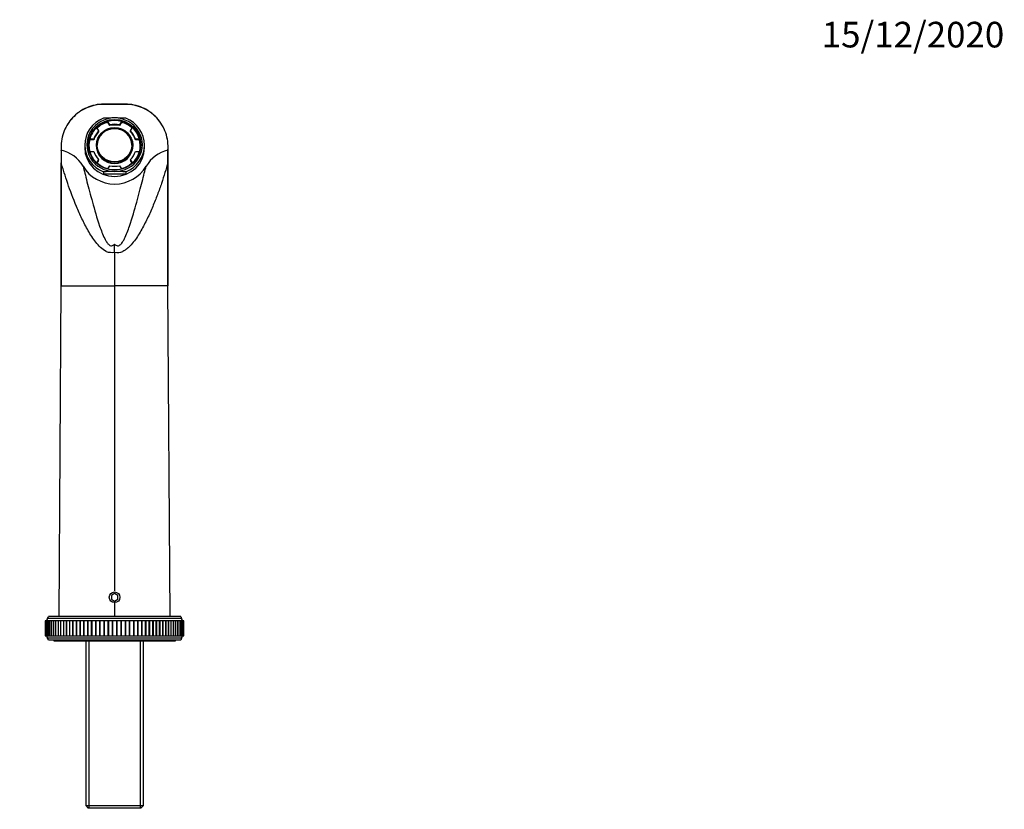
# Model space of a CAD drawing. Units: millimetres. Extents: x 0 to 1036, y 0 to 1114.
# Drawn here: x 504 to 965, y 744 to 1114 of the extents above; entities that cross this region are included whole.
import ezdxf
from ezdxf import colors
from ezdxf.entities.mleader import LeaderData, LeaderLine
from ezdxf.math import Vec2, Vec3

# ---------------------------------------------------------------- set-up
doc = ezdxf.new("R2010")
doc.units = ezdxf.units.MM
doc.layers.add('DV2_Défaut', color=7, linetype='Continuous')
doc.layers.add('Défaut', color=7, linetype='Continuous')

# ---------------------------------------------------------------- blocks, each defined once
blk = doc.blocks.new('_DOT')
at = {"color": 0}
blk.add_line((0, 0), (-1, 0), dxfattribs=at)
at = {"color": 0, "const_width": 0.333}
blk.add_lwpolyline([(-0.1665, 0, 1), (0.1665, 0, 1)], format="xyb", close=True, dxfattribs=at)
blk = doc.blocks.new('SE1')
at = {"layer": 'DV2_Défaut', "color": 7, "linetype": 'Continuous'}
for p, q in [((545.48, 1066.45), (545.48, 1066.06)), ((546.41, 1064.89), (545.48, 1066.45)), ((546.41, 1064.5), (545.48, 1066.06)), ((551.9, 1066.45), (550.97, 1064.89)), ((551.9, 1066.06), (550.97, 1064.5)), ((551.9, 1066.06), (551.9, 1066.45)), ((540.28, 1063.55), (541.22, 1061.99)), ((541.22, 1061.99), (541.22, 1061.6)), ((546.41, 1064.5), (546.41, 1064.89)), ((550.97, 1064.89), (550.97, 1064.5)), ((556.16, 1061.99), (557.1, 1063.55)), ((556.16, 1061.6), (556.16, 1061.99)), ((523.93, 1057.92), (523.92, 1057.91)), ((537.07, 1058.18), (537.07, 1057.79)), ((538.94, 1058.18), (537.07, 1058.18)), ((538.94, 1057.79), (537.07, 1057.79)), ((538.94, 1057.79), (538.94, 1058.18)), ((558.44, 1058.18), (558.44, 1057.79)), ((560.31, 1058.18), (558.44, 1058.18)), ((560.31, 1057.79), (558.44, 1057.79)), ((560.31, 1057.79), (560.31, 1058.18)), ((573.46, 1057.91), (573.45, 1057.92)), ((523.63, 1054.54), (523.63, 1054.52)), ((523.63, 1054.5), (523.63, 989.44)), ((523.69, 1052.99), (523.7, 1052.89)), ((523.7, 1052.89), (523.7, 1052.93)), ((534.69, 1055.36), (534.69, 1054.16)), ((536.69, 1054.89), (536.69, 1054.76)), ((537.07, 1052.11), (537.07, 1052.38)), ((537.07, 1052.38), (538.94, 1052.38)), ((540.19, 1055.33), (540.19, 1054.89)), ((557.19, 1054.89), (557.19, 1055.33)), ((558.44, 1052.38), (560.31, 1052.38)), ((560.31, 1052.38), (560.31, 1052.11)), ((560.69, 1054.76), (560.69, 1054.89)), ((562.69, 1054.16), (562.69, 1055.36)), ((573.68, 1052.93), (573.68, 1052.89)), ((573.75, 1054.52), (573.75, 1054.54)), ((573.75, 989.44), (573.75, 1054.5)), ((523.69, 989.44), (523.69, 1047.05)), ((541.22, 1048.58), (540.29, 1047.02)), ((541.22, 1048.19), (540.44, 1046.88)), ((541.22, 1048.19), (541.22, 1048.58)), ((556.16, 1048.58), (556.16, 1048.19)), ((557.09, 1047.02), (556.16, 1048.58)), ((556.94, 1046.88), (556.16, 1048.19)), ((573.69, 989.44), (573.69, 1047.05)), ((543.49, 1042.8), (543.49, 1041.79)), ((545.51, 1044.16), (546.41, 1045.68)), ((550.97, 1045.68), (551.87, 1044.16)), ((553.89, 1042.8), (553.89, 1041.79)), ((553.89, 1041.79), (543.49, 1041.79)), ((548.69, 1005.19), (548.69, 1008.93)), ((548.69, 1005.19), (548.69, 989.44)), ((522.69, 834.44), (523.69, 989.44)), ((523.63, 989.44), (523.69, 989.44)), ((523.69, 989.44), (548.69, 989.44)), ((548.69, 989.44), (548.69, 846.43)), ((573.69, 989.44), (548.69, 989.44)), ((574.69, 834.44), (573.69, 989.44)), ((573.69, 989.44), (573.75, 989.44)), ((548.69, 845.17), (547.19, 844.3)), ((547.19, 844.3), (547.19, 842.57)), ((550.19, 844.3), (548.69, 845.17)), ((550.19, 842.57), (550.19, 844.3)), ((547.19, 842.57), (548.69, 841.7)), ((548.69, 841.7), (550.19, 842.57)), ((548.69, 841.34), (548.69, 834.44)), ((516.19, 832.44), (516.25, 832.44)), ((516.19, 832.44), (516.19, 825.44)), ((516.44, 832.44), (516.25, 832.44)), ((516.25, 832.44), (516.25, 825.44)), ((516.75, 832.44), (516.44, 832.44)), ((516.44, 832.44), (516.44, 825.44)), ((517.18, 832.44), (516.75, 832.44)), ((516.75, 832.44), (516.75, 825.44)), ((517.73, 832.44), (517.18, 832.44)), ((517.18, 832.44), (517.18, 825.44)), ((580.08, 833.57), (517.3, 833.57)), ((579.69, 834.44), (517.69, 834.44)), ((518.4, 832.44), (517.73, 832.44)), ((517.73, 832.44), (517.73, 825.44)), ((519.19, 832.44), (518.4, 832.44)), ((518.4, 832.44), (518.4, 825.44)), ((520.09, 832.44), (519.19, 832.44)), ((519.19, 832.44), (519.19, 825.44)), ((521.09, 832.44), (520.09, 832.44)), ((520.09, 832.44), (520.09, 825.44)), ((522.21, 832.44), (521.09, 832.44)), ((521.09, 832.44), (521.09, 825.44)), ((523.41, 832.44), (522.21, 832.44)), ((522.21, 832.44), (522.21, 825.44)), ((523.42, 832.44), (523.41, 832.44)), ((523.41, 832.44), (523.41, 825.44)), ((524.69, 832.44), (523.42, 832.44)), ((523.42, 832.44), (523.42, 825.44)), ((524.73, 832.44), (524.69, 832.44)), ((524.69, 832.44), (524.69, 825.44)), ((526.05, 832.44), (524.73, 832.44)), ((524.73, 832.44), (524.73, 825.44)), ((526.13, 832.44), (526.05, 832.44)), ((526.05, 832.44), (526.05, 825.44)), ((527.51, 832.44), (526.13, 832.44)), ((526.13, 832.44), (526.13, 825.44)), ((527.61, 832.44), (527.51, 832.44)), ((527.51, 832.44), (527.51, 825.44)), ((529.05, 832.44), (527.61, 832.44)), ((527.61, 832.44), (527.61, 825.44)), ((529.17, 832.44), (529.05, 832.44)), ((529.05, 832.44), (529.05, 825.44)), ((530.67, 832.44), (529.17, 832.44)), ((529.17, 832.44), (529.17, 825.44)), ((530.81, 832.44), (530.67, 832.44)), ((530.67, 832.44), (530.67, 825.44)), ((532.36, 832.44), (530.81, 832.44)), ((530.81, 832.44), (530.81, 825.44)), ((532.51, 832.44), (532.36, 832.44)), ((532.36, 832.44), (532.36, 825.44)), ((534.12, 832.44), (532.51, 832.44)), ((532.51, 832.44), (532.51, 825.44)), ((534.28, 832.44), (534.12, 832.44)), ((534.12, 832.44), (534.12, 825.44)), ((535.93, 832.44), (534.28, 832.44)), ((534.28, 832.44), (534.28, 825.44)), ((536.09, 832.44), (535.93, 832.44)), ((535.93, 832.44), (535.93, 825.44)), ((537.79, 832.44), (536.09, 832.44)), ((536.09, 832.44), (536.09, 825.44)), ((537.96, 832.44), (537.79, 832.44)), ((537.79, 832.44), (537.79, 825.44)), ((539.7, 832.44), (537.96, 832.44)), ((537.96, 832.44), (537.96, 825.44)), ((539.87, 832.44), (539.7, 832.44)), ((539.7, 832.44), (539.7, 825.44)), ((541.64, 832.44), (539.87, 832.44)), ((539.87, 832.44), (539.87, 825.44)), ((541.81, 832.44), (541.64, 832.44)), ((541.64, 832.44), (541.64, 825.44)), ((543.61, 832.44), (541.81, 832.44)), ((541.81, 832.44), (541.81, 825.44)), ((543.78, 832.44), (543.61, 832.44)), ((543.61, 832.44), (543.61, 825.44)), ((545.6, 832.44), (543.78, 832.44)), ((543.78, 832.44), (543.78, 825.44)), ((545.78, 832.44), (545.6, 832.44)), ((545.6, 832.44), (545.6, 825.44)), ((547.6, 832.44), (545.78, 832.44)), ((545.78, 832.44), (545.78, 825.44)), ((547.78, 832.44), (547.6, 832.44)), ((547.6, 832.44), (547.6, 825.44)), ((549.6, 832.44), (547.78, 832.44)), ((547.78, 832.44), (547.78, 825.44)), ((549.78, 832.44), (549.6, 832.44)), ((549.6, 832.44), (549.6, 825.44)), ((551.6, 832.44), (549.78, 832.44)), ((549.78, 832.44), (549.78, 825.44)), ((551.78, 832.44), (551.6, 832.44)), ((551.6, 832.44), (551.6, 825.44)), ((553.59, 832.44), (551.78, 832.44)), ((551.78, 832.44), (551.78, 825.44)), ((553.77, 832.44), (553.59, 832.44)), ((553.59, 832.44), (553.59, 825.44)), ((555.57, 832.44), (553.77, 832.44)), ((553.77, 832.44), (553.77, 825.44)), ((555.74, 832.44), (555.57, 832.44)), ((555.57, 832.44), (555.57, 825.44)), ((557.51, 832.44), (555.74, 832.44)), ((555.74, 832.44), (555.74, 825.44)), ((557.68, 832.44), (557.51, 832.44)), ((557.51, 832.44), (557.51, 825.44)), ((559.42, 832.44), (557.68, 832.44)), ((557.68, 832.44), (557.68, 825.44)), ((559.59, 832.44), (559.42, 832.44)), ((559.42, 832.44), (559.42, 825.44)), ((561.28, 832.44), (559.59, 832.44)), ((559.59, 832.44), (559.59, 825.44)), ((561.45, 832.44), (561.28, 832.44)), ((561.28, 832.44), (561.28, 825.44)), ((563.1, 832.44), (561.45, 832.44)), ((561.45, 832.44), (561.45, 825.44)), ((563.26, 832.44), (563.1, 832.44)), ((563.1, 825.44), (563.1, 832.44)), ((564.86, 832.44), (563.26, 832.44)), ((563.26, 832.44), (563.26, 825.44)), ((565.02, 832.44), (564.86, 832.44)), ((564.86, 825.44), (564.86, 832.44)), ((566.57, 832.44), (565.02, 832.44)), ((565.02, 832.44), (565.02, 825.44)), ((566.71, 832.44), (566.57, 832.44)), ((566.57, 825.44), (566.57, 832.44)), ((568.2, 832.44), (566.71, 832.44)), ((566.71, 832.44), (566.71, 825.44)), ((568.33, 832.44), (568.2, 832.44)), ((568.2, 825.44), (568.2, 832.44)), ((569.77, 832.44), (568.33, 832.44)), ((568.33, 832.44), (568.33, 825.44)), ((569.87, 832.44), (569.77, 832.44)), ((569.77, 825.44), (569.77, 832.44)), ((571.25, 832.44), (569.87, 832.44)), ((569.87, 832.44), (569.87, 825.44)), ((571.33, 832.44), (571.25, 832.44)), ((571.25, 825.44), (571.25, 832.44)), ((572.65, 832.44), (571.33, 832.44)), ((571.33, 832.44), (571.33, 825.44)), ((572.69, 832.44), (572.65, 832.44)), ((572.65, 825.44), (572.65, 832.44)), ((573.96, 832.44), (572.69, 832.44)), ((572.69, 832.44), (572.69, 825.44)), ((573.97, 832.44), (573.96, 832.44)), ((573.96, 825.44), (573.96, 832.44)), ((575.17, 832.44), (573.97, 832.44)), ((573.97, 832.44), (573.97, 825.44)), ((576.29, 832.44), (575.17, 832.44)), ((575.17, 825.44), (575.17, 832.44)), ((577.29, 832.44), (576.29, 832.44)), ((576.29, 825.44), (576.29, 832.44)), ((578.19, 832.44), (577.29, 832.44)), ((577.29, 825.44), (577.29, 832.44)), ((578.98, 832.44), (578.19, 832.44)), ((578.19, 825.44), (578.19, 832.44)), ((579.65, 832.44), (578.98, 832.44)), ((578.98, 825.44), (578.98, 832.44)), ((580.2, 832.44), (579.65, 832.44)), ((579.65, 825.44), (579.65, 832.44)), ((580.63, 832.44), (580.2, 832.44)), ((580.2, 825.44), (580.2, 832.44)), ((580.94, 832.44), (580.63, 832.44)), ((580.63, 825.44), (580.63, 832.44)), ((581.13, 832.44), (580.94, 832.44)), ((580.94, 825.44), (580.94, 832.44)), ((581.19, 832.44), (581.13, 832.44)), ((581.13, 825.44), (581.13, 832.44)), ((581.19, 825.44), (581.19, 832.44)), ((516.25, 825.44), (516.19, 825.44)), ((516.25, 825.44), (516.44, 825.44)), ((516.44, 825.44), (516.75, 825.44)), ((516.75, 825.44), (517.18, 825.44)), ((517.18, 825.44), (517.73, 825.44)), ((580.08, 824.31), (517.3, 824.31)), ((579.69, 823.44), (517.69, 823.44)), ((517.73, 825.44), (518.4, 825.44)), ((518.4, 825.44), (519.19, 825.44)), ((519.19, 825.44), (520.09, 825.44)), ((520.09, 825.44), (521.09, 825.44)), ((520.19, 823.44), (520.19, 823.04)), ((520.19, 823.04), (577.19, 823.04)), ((521.09, 825.44), (522.21, 825.44)), ((522.21, 825.44), (523.41, 825.44)), ((523.41, 825.44), (523.42, 825.44)), ((523.42, 825.44), (524.69, 825.44)), ((524.69, 825.44), (524.73, 825.44)), ((524.73, 825.44), (526.05, 825.44)), ((526.05, 825.44), (526.13, 825.44)), ((526.13, 825.44), (527.51, 825.44)), ((527.51, 825.44), (527.61, 825.44)), ((527.61, 825.44), (529.05, 825.44)), ((529.05, 825.44), (529.17, 825.44)), ((529.17, 825.44), (530.67, 825.44)), ((530.67, 825.44), (530.81, 825.44)), ((530.81, 825.44), (532.36, 825.44)), ((532.36, 825.44), (532.51, 825.44)), ((532.51, 825.44), (534.12, 825.44)), ((534.12, 825.44), (534.28, 825.44)), ((534.28, 825.44), (535.93, 825.44)), ((535.19, 823.04), (535.19, 745.84)), ((535.93, 825.44), (536.09, 825.44)), ((536.09, 825.44), (537.79, 825.44)), ((536.63, 823.04), (536.63, 744.64)), ((537.79, 825.44), (537.96, 825.44)), ((537.96, 825.44), (539.7, 825.44)), ((539.7, 825.44), (539.87, 825.44)), ((539.87, 825.44), (541.64, 825.44)), ((541.64, 825.44), (541.81, 825.44)), ((541.81, 825.44), (543.61, 825.44)), ((543.61, 825.44), (543.78, 825.44)), ((543.78, 825.44), (545.6, 825.44)), ((545.6, 825.44), (545.78, 825.44)), ((545.78, 825.44), (547.6, 825.44)), ((547.6, 825.44), (547.78, 825.44)), ((547.78, 825.44), (549.6, 825.44)), ((549.6, 825.44), (549.78, 825.44)), ((549.78, 825.44), (551.6, 825.44)), ((551.6, 825.44), (551.78, 825.44)), ((551.78, 825.44), (553.59, 825.44)), ((553.59, 825.44), (553.77, 825.44)), ((553.77, 825.44), (555.57, 825.44)), ((555.57, 825.44), (555.74, 825.44)), ((555.74, 825.44), (557.51, 825.44)), ((557.51, 825.44), (557.68, 825.44)), ((557.68, 825.44), (559.42, 825.44)), ((559.42, 825.44), (559.59, 825.44)), ((559.59, 825.44), (561.28, 825.44)), ((560.75, 823.04), (560.75, 744.64)), ((561.28, 825.44), (561.45, 825.44)), ((561.45, 825.44), (563.1, 825.44)), ((562.19, 745.84), (562.19, 823.04)), ((563.1, 825.44), (563.26, 825.44)), ((563.26, 825.44), (564.86, 825.44)), ((564.86, 825.44), (565.02, 825.44)), ((565.02, 825.44), (566.57, 825.44)), ((566.57, 825.44), (566.71, 825.44)), ((566.71, 825.44), (568.2, 825.44)), ((568.2, 825.44), (568.33, 825.44)), ((568.33, 825.44), (569.77, 825.44)), ((569.77, 825.44), (569.87, 825.44)), ((569.87, 825.44), (571.25, 825.44)), ((571.25, 825.44), (571.33, 825.44)), ((571.33, 825.44), (572.65, 825.44)), ((572.65, 825.44), (572.69, 825.44)), ((572.69, 825.44), (573.96, 825.44)), ((573.96, 825.44), (573.97, 825.44)), ((573.97, 825.44), (575.17, 825.44)), ((575.17, 825.44), (576.29, 825.44)), ((576.29, 825.44), (577.29, 825.44)), ((577.19, 823.04), (577.19, 823.44)), ((577.29, 825.44), (578.19, 825.44)), ((578.19, 825.44), (578.98, 825.44)), ((578.98, 825.44), (579.65, 825.44)), ((579.65, 825.44), (580.2, 825.44)), ((580.2, 825.44), (580.63, 825.44)), ((580.63, 825.44), (580.94, 825.44)), ((580.94, 825.44), (581.13, 825.44)), ((581.13, 825.44), (581.19, 825.44)), ((535.19, 745.84), (562.19, 745.84)), ((535.19, 745.84), (536.39, 744.64)), ((560.99, 744.64), (536.39, 744.64)), ((560.99, 744.64), (562.19, 745.84))]:
    blk.add_line(p, q, dxfattribs=at)
blk.add_circle((548.69, 843.44), 2.5, dxfattribs=at)
for centre, radius, start, end in [((548.79, 974.33), 93.74, 90.0583, 93.2362), ((548.63, 975.42), 92.65, 86.7452, 89.9603), ((2630.8, 1047.07), 2107.11, 179.84194, 180.00073), ((520.32, 1037.65), 15.65, 29.7665, 77.5532), ((577.09, 1037.6), 15.7, 102.5294, 150.1509), ((-1533.42, 1047.07), 2107.11, 359.99927, 0.15806), ((548.69, 1054.4), 17.3, 211.297, 328.703), ((548.79, 949.21), 93.74, 90.0583, 93.2362), ((548.63, 950.3), 92.65, 86.7452, 89.9603), ((547.34, 1012.29), 7.22, 249.1362, 280.7979), ((550.05, 1012.25), 7.19, 259.1224, 290.9436), ((518.39, 832.53), 1.5, 136.3847, 183.6664), ((515.72, 834.79), 2, 322.1157, 349.6658), ((581.66, 834.79), 2, 190.3342, 217.8843), ((578.99, 832.53), 1.5, 356.3336, 43.6153), ((518.39, 825.34), 1.5, 176.3336, 223.6153), ((515.72, 823.08), 2, 10.3342, 37.8843), ((581.66, 823.08), 2, 142.1157, 169.6658), ((578.99, 825.34), 1.5, 316.3847, 3.6664)]:
    blk.add_arc(centre, radius, start, end, dxfattribs=at)
for centre, major_axis, ratio, start_param, end_param in [((548.69, 1055.36), (14, 0), 0.965926, 1.951048, 4.332138), ((548.69, 1055.51), (13, 0), 0.965926, 1.570796, 4.712389), ((548.69, 1054.89), (-12, 0), 0.965926, 4.983308, 5.47141), ((548.69, 1055.28), (12, 0), 0.965926, 1.299878, 1.841715), ((548.69, 1055.51), (-13, 0), 0.965926, 1.570796, 4.712389), ((548.69, 1054.89), (12, 0), 0.965926, 0.811776, 1.299878), ((548.69, 1055.36), (-14, 0), 0.965926, 1.951048, 4.332138), ((548.69, 1055.28), (-12, 0), 0.965926, 5.488668, 6.030505), ((548.69, 1055.28), (-10.2, 0), 0.965926, 5.53452, 5.984653), ((548.69, 1054.89), (-10.2, 0), 0.965926, 5.53452, 5.984653), ((548.69, 1055.28), (8.13, 0), 0.965926, 0.003296, 3.138296), ((548.69, 1055.28), (10.2, 0), 0.965926, 1.34573, 1.795863), ((548.69, 1054.89), (10.2, 0), 0.965926, 1.34573, 1.795863), ((548.69, 1055.28), (10.2, 0), 0.965926, 0.298532, 0.748665), ((548.69, 1054.89), (10.2, 0), 0.965926, 0.298532, 0.748665), ((548.69, 1055.28), (12, 0), 0.965926, 0.25268, 0.794517), ((548.69, 1054.89), (12, 0), 0.965926, 2.888912, 3.331488), ((548.69, 1054.89), (-12, 0), 0.965926, 2.951697, 3.394273), ((548.69, 1054.16), (14, 0), 0.965926, 3.141593, 6.283185), ((548.69, 1054.76), (12, 0), 0.965926, 3.141593, 3.285743), ((548.69, 1055.28), (-12, 0), 0.965926, 0.25268, 0.725594), ((548.69, 1055.28), (-10.2, 0), 0.965926, 0.298532, 0.748665), ((548.69, 1054.89), (8.5, 0), 0.965926, 3.141593, 6.283185), ((548.69, 1055.28), (10.2, 0), 0.965926, 5.53452, 5.984653), ((548.69, 1055.28), (12, 0), 0.965926, 5.557591, 6.030505), ((548.69, 1054.76), (12, 0), 0.965926, 6.139035, 6.283185), ((548.69, 1055.28), (-10.2, 0), 0.965926, 1.34573, 1.795863), ((548.69, 1056.29), (0, 15.61), 0.896575, 2.761341, 3.521844)]:
    blk.add_ellipse(centre, major_axis=major_axis, ratio=ratio, start_param=start_param, end_param=end_param, dxfattribs=at)
for centre, major_axis in [((548.69, 1055.51), (-12.3, 0)), ((548.69, 1055.46), (-12.13, 0)), ((548.69, 1055.33), (8.5, 0)), ((548.69, 1055.33), (-8.13, 0))]:
    blk.add_ellipse(centre, major_axis=major_axis, ratio=0.965926, dxfattribs=at)
for points, knots in [([(573.68, 1052.93), (573.68, 1052.96), (573.69, 1052.99), (573.69, 1053.03), (573.9, 1055.75), (573.17, 1061.28), (568.83, 1068.45), (561.98, 1073.3), (556.49, 1074.44), (553.75, 1074.44), (552.06, 1074.44), (550.38, 1074.44), (548.69, 1074.44), (547, 1074.44), (545.32, 1074.44), (543.63, 1074.44), (540.89, 1074.44), (535.4, 1073.3), (528.55, 1068.45), (524.21, 1061.28), (523.48, 1055.75), (523.69, 1053.03), (523.69, 1052.99), (523.69, 1052.96), (523.7, 1052.93)], [0, 0, 0, 0, 0.001269, 0.001269, 0.001269, 0.109353, 0.217436, 0.32552, 0.433604, 0.433604, 0.433604, 0.5, 0.5, 0.5, 0.566396, 0.566396, 0.566396, 0.67448, 0.782564, 0.890647, 0.998731, 0.998731, 0.998731, 1, 1, 1, 1]), ([(571.97, 1062.76), (571.08, 1064.73), (568.34, 1068.88), (561.98, 1073.41), (556.49, 1074.55), (553.75, 1074.55), (552.06, 1074.55), (550.38, 1074.55), (548.69, 1074.55), (547, 1074.55), (545.32, 1074.55), (543.63, 1074.55), (540.89, 1074.55), (535.4, 1073.41), (528.8, 1068.71), (525.98, 1064.25), (525.07, 1061.98)], [0, 0, 0, 0, 0.11371, 0.258609, 0.403508, 0.403508, 0.403508, 0.49252, 0.49252, 0.49252, 0.581533, 0.581533, 0.581533, 0.726432, 0.871331, 1, 1, 1, 1]), ([(573.68, 1052.89), (573.68, 1052.92), (573.69, 1052.96), (573.69, 1052.99), (573.73, 1053.5), (573.75, 1054.01), (573.75, 1054.52)], [0, 0, 0, 0, 0.065016, 0.065016, 0.065016, 1, 1, 1, 1]), ([(544.76, 1005.54), (543.78, 1006.01), (542.9, 1006.69), (541.32, 1008.17), (540.6, 1008.98), (538.58, 1011.54), (537.41, 1013.37), (535.28, 1017.05), (534.31, 1018.93), (532.49, 1022.71), (531.63, 1024.63), (529.25, 1030.3), (527.9, 1033.97), (526.14, 1039.13), (525.59, 1040.8), (524.84, 1043.23), (524.59, 1044.02), (524.13, 1045.56), (523.91, 1046.31), (523.69, 1047.05)], [0, 0, 0, 0, 0.0625, 0.0625, 0.125, 0.125, 0.25, 0.25, 0.375, 0.375, 0.5, 0.5, 0.75, 0.75, 0.875, 0.875, 0.9375, 0.9375, 1, 1, 1, 1]), ([(573.69, 1047.05), (573.27, 1045.59), (572.8, 1044.05), (571.8, 1040.84), (571.25, 1039.16), (570.07, 1035.69), (569.43, 1033.89), (568.06, 1030.25), (567.33, 1028.4), (565.75, 1024.64), (564.9, 1022.73), (563.07, 1018.93), (562.1, 1017.05), (559.96, 1013.36), (558.81, 1011.55), (556.78, 1008.99), (556.06, 1008.17), (554.88, 1007.06), (554.46, 1006.71), (553.58, 1006.07), (553.1, 1005.77), (552.62, 1005.54)], [0, 0, 0, 0, 0.125, 0.125, 0.25, 0.25, 0.375, 0.375, 0.5, 0.5, 0.625, 0.625, 0.75, 0.75, 0.875, 0.875, 0.9375, 0.9375, 0.96875, 0.96875, 1, 1, 1, 1]), ([(533.91, 1045.42), (534.43, 1043.45), (535.04, 1041.04), (536.13, 1036.78), (536.53, 1035.25), (537.38, 1032.04), (537.83, 1030.36), (539.28, 1025.13), (540.36, 1021.31), (542.37, 1015.43), (543.1, 1013.43), (544.29, 1011.04), (544.55, 1010.57), (545.13, 1009.66), (545.45, 1009.22), (546.23, 1008.48), (546.73, 1008.15), (547.83, 1008.2), (548.3, 1008.55), (548.69, 1008.93)], [0, 0, 0, 0, 0.25, 0.25, 0.375, 0.375, 0.5, 0.5, 0.75, 0.75, 0.875, 0.875, 0.90625, 0.90625, 0.9375, 0.9375, 0.96875, 0.96875, 1, 1, 1, 1]), ([(548.69, 1008.93), (548.88, 1008.74), (549.09, 1008.57), (549.55, 1008.29), (549.81, 1008.19), (550.64, 1008.15), (551.14, 1008.47), (551.94, 1009.22), (552.26, 1009.67), (552.84, 1010.58), (553.09, 1011.05), (554.29, 1013.45), (555.01, 1015.44), (557.01, 1021.27), (558.09, 1025.1), (559.54, 1030.35), (559.99, 1032.02), (560.84, 1035.22), (561.24, 1036.76), (562.34, 1041.03), (562.95, 1043.45), (563.47, 1045.42)], [0, 0, 0, 0, 0.015625, 0.015625, 0.03125, 0.03125, 0.0625, 0.0625, 0.09375, 0.09375, 0.125, 0.125, 0.25, 0.25, 0.5, 0.5, 0.625, 0.625, 0.75, 0.75, 1, 1, 1, 1])]:
    blk.add_open_spline(points, degree=3, knots=knots, dxfattribs=at)
for points in [[(524.04, 1058.52), (524, 1058.32), (523.96, 1058.12), (523.93, 1057.92)], [(573.45, 1057.92), (573.41, 1058.16), (573.37, 1058.39), (573.32, 1058.63)], [(523.63, 1054.49), (523.63, 1053.99), (523.65, 1053.49), (523.69, 1052.99)]]:
    blk.add_open_spline(points, degree=3, dxfattribs=at)

msp = doc.modelspace()

# ---------------------------------------------------------------- block references
at = {"layer": 'Défaut'}
msp.add_blockref('SE1', (0, 0), dxfattribs=at)

# ---------------------------------------------------------------- leaders
at = {"layer": 'Défaut', "color": 7, "linetype": 'Continuous'}
ml = msp.add_multileader_mtext('Standard', dxfattribs=at)
ml.set_content('{\\pxsm0.9;\\fSolid Edge ISO|b1||i0||c0|p34;\\W1.;15/12/2020\\P}', color=256)
ml.set_leader_properties()
ml.set_arrow_properties(name='DOT')
ml.build(insert=Vec2(0, 0))
ml.multileader.update_dxf_attribs({"leader_type": 0, "dogleg_length": 0, "arrow_head_size": 12})
ctx = ml.context
ctx.base_point, ctx.char_height, ctx.arrow_head_size, ctx.landing_gap_size = Vec3(877.91, 1106.99), 12, 12, 4.2
notes = []
notes.append((ctx, [(0, (0, 0, 0), (0, 0), (1, 0), 1, [])]))
ctx.mtext.insert = Vec3(879.91, 1113.11)
for ctx, leaders in notes:
    for number, flags, end, landing, length, lines in leaders:
        leader = LeaderData()
        leader.index, (leader.has_last_leader_line, leader.has_dogleg_vector, leader.attachment_direction) = number, flags
        leader.last_leader_point, leader.dogleg_vector, leader.dogleg_length = Vec3(end), Vec3(landing), length
        for number, points, colour, breaks in lines:
            line = LeaderLine()
            line.index, line.vertices, line.color, line.breaks = number, Vec3.list(points), colors.encode_raw_color(colour), breaks
            leader.lines.append(line)
        ctx.leaders.append(leader)

doc.saveas('drawing.dxf')
